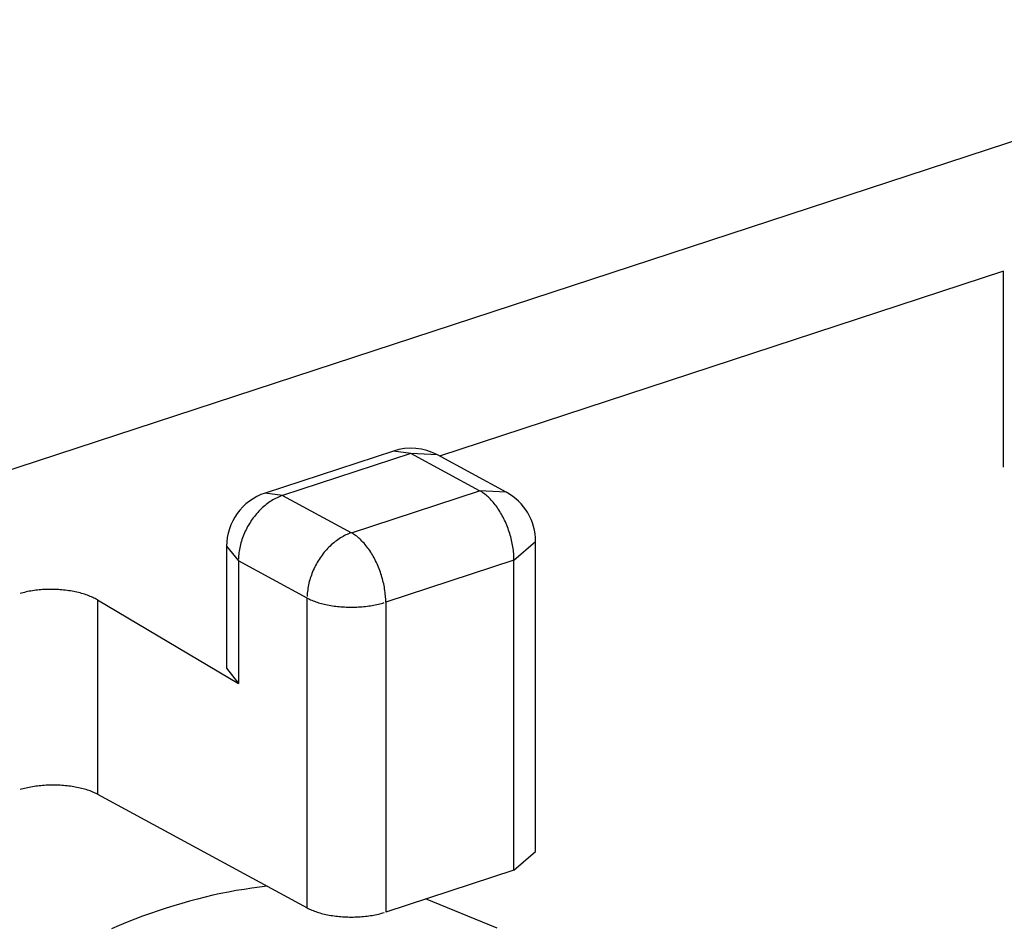
# Model space of a CAD drawing. Extents: x 0 to 17, y 0 to 11.
# Drawn here: x 6.7 to 6.7, y 3.6 to 3.6 of the extents above; entities that cross this region are included whole.
import ezdxf

# ---------------------------------------------------------------- set-up
doc = ezdxf.new("R2010")
doc.units = 0
doc.header["$MEASUREMENT"] = 0
doc.layers.add('15', color=7, linetype='Continuous')

msp = doc.modelspace()

# ---------------------------------------------------------------- linework, layer by layer
at = {"layer": '15', "color": 3, "linetype": 'Continuous'}
for p, q in [((6.900086414612168, 3.677817800193121), (6.636092145287843, 3.59127277696088)), ((6.725764814806761, 3.613430007690101), (6.693535480287695, 3.602864291578721)), ((6.725764814806761, 3.602227832243577), (6.725764814806761, 3.613430007690101)), ((6.690900248623811, 3.603152947244309), (6.683575152078785, 3.600751566895068)), ((6.691897101822273, 3.603014056731323), (6.684572005277246, 3.600612676382082)), ((6.691897101822274, 3.603014056731323), (6.69090021088878, 3.603152934872828)), ((6.6934217198334, 3.602925633930217), (6.691897101822272, 3.603014056731325)), ((6.695826403352338, 3.600884824931452), (6.691897101822273, 3.603014056731323)), ((6.697350985575952, 3.600796421523656), (6.693421684045886, 3.602925653323527)), ((6.684572005277246, 3.600612676382082), (6.683575114323601, 3.600751554516979)), ((6.688501306807311, 3.598483444582211), (6.695826403352338, 3.600884824931452)), ((6.6973510213635, 3.600796402130312), (6.695826403352351, 3.600884824931432)), ((6.695949764794569, 3.600812250949211), (6.695888114524192, 3.600849952635434)), ((6.696011293322096, 3.600771757079797), (6.695949764794569, 3.600812250949211)), ((6.696072639385545, 3.600728510989751), (6.696011293322096, 3.600771757079797)), ((6.696133742443757, 3.600682555357743), (6.696072639385545, 3.600728510989751)), ((6.696194542195392, 3.600633935536433), (6.696133742443757, 3.600682555357743)), ((6.696254978638435, 3.600582699507717), (6.696194542195392, 3.600633935536433)), ((6.6836421611776, 3.600104066166478), (6.68356885126293, 3.600045147045209)), ((6.683716388736135, 3.600160623419675), (6.6836421611776, 3.600104066166478)), ((6.683791460684897, 3.600214762989619), (6.683716388736135, 3.600160623419675)), ((6.683867302936934, 3.60026643144709), (6.683791460684897, 3.600214762989619)), ((6.683943840645102, 3.600315577801559), (6.683867302936934, 3.60026643144709)), ((6.684020998275923, 3.600362153551508), (6.683943840645102, 3.600315577801559)), ((6.68409869968413, 3.600406112732294), (6.684020998275923, 3.600362153551508)), ((6.684176868187814, 3.600447411961513), (6.68409869968413, 3.600406112732294)), ((6.684255426644101, 3.600486010481813), (6.684176868187814, 3.600447411961513)), ((6.684334297525277, 3.600521870201114), (6.684255426644101, 3.600486010481813)), ((6.684413402995306, 3.600554955730201), (6.684334297525277, 3.600521870201114)), ((6.684492664986638, 3.600585234417654), (6.684413402995306, 3.600554955730201)), ((6.684572005277259, 3.600612676382062), (6.684492664986638, 3.600585234417654)), ((6.684572005277246, 3.600612676382082), (6.688501306807311, 3.598483444582211)), ((6.696314992129413, 3.600528897835367), (6.696254978638435, 3.600582699507717)), ((6.696374523442255, 3.600472583615139), (6.696314992129413, 3.600528897835367)), ((6.696433513826745, 3.60041381242237), (6.696374523442255, 3.600472583615139)), ((6.696491905066494, 3.600352642257131), (6.696433513826745, 3.60041381242237)), ((6.696549639536397, 3.60028913348699), (6.696491905066494, 3.600352642257131)), ((6.696606660259505, 3.600223348787436), (6.696549639536397, 3.60028913348699)), ((6.696662910963247, 3.600155353080025), (6.696606660259505, 3.600223348787436)), ((6.696718336134969, 3.600085213468311), (6.696662910963247, 3.600155353080025)), ((6.696772881076719, 3.600012999171623), (6.696718336134969, 3.600085213468311)), ((6.683087321235608, 3.599571743925412), (6.683023866194109, 3.599496206308252)), ((6.68315224148101, 3.599645445012284), (6.683087321235608, 3.599571743925412)), ((6.683218562861868, 3.599717236834793), (6.68315224148101, 3.599645445012284)), ((6.683286219926987, 3.599787048543076), (6.683218562861868, 3.599717236834793)), ((6.683355145907012, 3.599854811241407), (6.683286219926987, 3.599787048543076)), ((6.683425272780322, 3.599920458056184), (6.683355145907012, 3.599854811241407)), ((6.683496531340159, 3.599983924201926), (6.683425272780322, 3.599920458056184)), ((6.68356885126293, 3.600045147045209), (6.683496531340159, 3.599983924201926)), ((6.696826491959226, 3.599938781456752), (6.696772881076719, 3.600012999171623)), ((6.696879115875019, 3.599862633567624), (6.696826491959226, 3.599938781456752)), ((6.696930700890648, 3.599784630653011), (6.696879115875019, 3.599862633567624)), ((6.69698119609793, 3.599704849692372), (6.696930700890648, 3.599784630653011)), ((6.697030551664191, 3.599623369419884), (6.69698119609793, 3.599704849692372)), ((6.697078718881448, 3.599540270246739), (6.697030551664191, 3.599623369419884)), ((6.697125650214471, 3.599455634181786), (6.697078718881448, 3.599540270246739)), ((6.682677303206729, 3.599008705532971), (6.68262576945224, 3.598922491522766)), ((6.682730706803412, 3.599093638663803), (6.682677303206729, 3.599008705532971)), ((6.682785927539385, 3.599177207096519), (6.682730706803412, 3.599093638663803)), ((6.68284291091845, 3.599259328359163), (6.682785927539385, 3.599177207096519)), ((6.68290160070489, 3.599339921407962), (6.68284291091845, 3.599259328359163)), ((6.682961938978974, 3.599418906707311), (6.68290160070489, 3.599339921407962)), ((6.683023866194109, 3.599496206308252), (6.682961938978974, 3.599418906707311)), ((6.697171299347702, 3.599369544750605), (6.697125650214471, 3.599455634181786)), ((6.697215621230956, 3.599282086913071), (6.697171299347702, 3.599369544750605)), ((6.697258572123887, 3.59919334697951), (6.697215621230956, 3.599282086913071)), ((6.697300109639147, 3.599103412525522), (6.697258572123887, 3.59919334697951)), ((6.697340192784226, 3.599012372305556), (6.697300109639147, 3.599103412525522)), ((6.697378782001897, 3.598920316165318), (6.697340192784226, 3.599012372305556)), ((6.682358546299889, 3.598383151443169), (6.682321416031766, 3.598290413664984)), ((6.682397860984787, 3.598475225688345), (6.682358546299889, 3.598383151443169)), ((6.682439321287616, 3.598566545534348), (6.682397860984787, 3.598475225688345)), ((6.68248288629206, 3.598657020859515), (6.682439321287616, 3.598566545534348)), ((6.682528513004719, 3.598746562375624), (6.68248288629206, 3.598657020859515)), ((6.682576156397539, 3.598835081716008), (6.682528513004719, 3.598746562375624)), ((6.68262576945224, 3.598922491522766), (6.682576156397539, 3.598835081716008)), ((6.688263599055329, 3.598392638401266), (6.688184728174153, 3.598356778681965)), ((6.688342704525358, 3.598425723930354), (6.688263599055329, 3.598392638401266)), ((6.68842196651669, 3.598456002617806), (6.688342704525358, 3.598425723930354)), ((6.688501306807311, 3.598483444582214), (6.68842196651669, 3.598456002617806)), ((6.688624668249541, 3.598410870599968), (6.688563017979164, 3.598448572286192)), ((6.688686196777068, 3.598370376730554), (6.688624668249541, 3.598410870599968)), ((6.697415839209262, 3.598827334953104), (6.697378782001897, 3.598920316165318)), ((6.69745132783533, 3.598733520430144), (6.697415839209262, 3.598827334953104)), ((6.697485212857115, 3.598638965180048), (6.69745132783533, 3.598733520430144)), ((6.697517460834187, 3.598543762517429), (6.697485212857115, 3.598638965180048)), ((6.697548039941689, 3.598448006395823), (6.697517460834187, 3.598543762517429)), ((6.697576920001734, 3.598351791314961), (6.697548039941689, 3.598448006395823)), ((6.682169736035315, 3.597819992859725), (6.68214640391203, 3.597725212392137)), ((6.682195438908311, 3.597914665563834), (6.682169736035315, 3.597819992859725)), ((6.682223487165388, 3.598009137073935), (6.682195438908311, 3.597914665563834)), ((6.6822538531263, 3.598103314158054), (6.682223487165388, 3.598009137073935)), ((6.682286506823512, 3.598197103874779), (6.6822538531263, 3.598103314158054)), ((6.682321416031766, 3.598290413664984), (6.682286506823512, 3.598197103874779)), ((6.687425832870211, 3.597854692402078), (6.687354574310374, 3.597791226256336)), ((6.687498152792982, 3.597915915245361), (6.687425832870211, 3.597854692402078)), ((6.687571462707652, 3.597974834366631), (6.687498152792982, 3.597915915245361)), ((6.687645690266187, 3.598031391619827), (6.687571462707652, 3.597974834366631)), ((6.687720762214949, 3.598085531189771), (6.687645690266187, 3.598031391619827)), ((6.687796604466986, 3.598137199647242), (6.687720762214949, 3.598085531189771)), ((6.687873142175154, 3.598186346001711), (6.687796604466986, 3.598137199647242)), ((6.687950299805975, 3.59823292175166), (6.687873142175154, 3.598186346001711)), ((6.688028001214182, 3.598276880932446), (6.687950299805975, 3.59823292175166)), ((6.688106169717866, 3.598318180161665), (6.688028001214182, 3.598276880932446)), ((6.688184728174153, 3.598356778681965), (6.688106169717866, 3.598318180161665)), ((6.688747542840517, 3.598327130640508), (6.688686196777068, 3.598370376730554)), ((6.688808645898729, 3.5982811750085), (6.688747542840517, 3.598327130640508)), ((6.688869445650364, 3.598232555187191), (6.688808645898729, 3.5982811750085)), ((6.688929882093407, 3.598181319158474), (6.688869445650364, 3.598232555187191)), ((6.688989895584385, 3.598127517486124), (6.688929882093407, 3.598181319158474)), ((6.689049426897228, 3.598071203265897), (6.688989895584385, 3.598127517486124)), ((6.689108417281718, 3.598012432073128), (6.689049426897228, 3.598071203265897)), ((6.689166808521466, 3.597951261907889), (6.689108417281718, 3.598012432073128)), ((6.689224542991369, 3.597887753137748), (6.689166808521466, 3.597951261907889)), ((6.689281563714477, 3.597821968438194), (6.689224542991369, 3.597887753137748)), ((6.689337814418219, 3.597753972730783), (6.689281563714477, 3.597821968438194)), ((6.697604072513188, 3.598255212227511), (6.697576920001734, 3.598351791314961)), ((6.6976294706798, 3.598158364445373), (6.697604072513188, 3.598255212227511)), ((6.697653089436648, 3.598061343545615), (6.6976294706798, 3.598158364445373)), ((6.697674905474869, 3.597964245276151), (6.697653089436648, 3.598061343545615)), ((6.697694897264666, 3.597867165461251), (6.697674905474869, 3.597964245276151)), ((6.69771304507656, 3.597770199906972), (6.697694897264666, 3.597867165461251)), ((6.69779105411737, 3.596918329296569), (6.699026403352337, 3.597982944489078)), ((6.699026403352338, 3.580281478813323), (6.699026403352338, 3.597982945196504)), ((6.681372005277246, 3.597710796647134), (6.681372005277247, 3.590756908256885)), ((6.681372005277248, 3.597710797354562), (6.682046109916893, 3.596882734457742)), ((6.682077207880273, 3.59734688328131), (6.682066027356269, 3.59725296594601)), ((6.682090850468108, 3.597441159755166), (6.682077207880273, 3.59734688328131)), ((6.682106941656186, 3.597535702328081), (6.682090850468108, 3.597441159755166)), ((6.682125465564447, 3.59763041769795), (6.682106941656186, 3.597535702328081)), ((6.68214640391203, 3.597725212392137), (6.682125465564447, 3.59763041769795)), ((6.686891240509026, 3.597289674907463), (6.686830902234942, 3.597210689608115)), ((6.686953167724161, 3.597366974508404), (6.686891240509026, 3.597289674907463)), ((6.68701662276566, 3.597442512125565), (6.686953167724161, 3.597366974508404)), ((6.687081543011062, 3.597516213212436), (6.68701662276566, 3.597442512125565)), ((6.68714786439192, 3.597588005034945), (6.687081543011062, 3.597516213212436)), ((6.687215521457039, 3.597657816743228), (6.68714786439192, 3.597588005034945)), ((6.687284447437063, 3.59772557944156), (6.687215521457039, 3.597657816743228)), ((6.687354574310374, 3.597791226256336), (6.687284447437063, 3.59772557944156)), ((6.689393239589942, 3.597683833119068), (6.689337814418219, 3.597753972730783)), ((6.689447784531692, 3.59761161882238), (6.689393239589942, 3.597683833119068)), ((6.689501395414198, 3.597537401107509), (6.689447784531692, 3.59761161882238)), ((6.689554019329991, 3.597461253218381), (6.689501395414198, 3.597537401107509)), ((6.68960560434562, 3.597383250303768), (6.689554019329991, 3.597461253218381)), ((6.689656099552902, 3.597303469343129), (6.68960560434562, 3.597383250303768)), ((6.689705455119164, 3.597221989070641), (6.689656099552902, 3.597303469343129)), ((6.697729331000847, 3.597673444306608), (6.69771304507656, 3.597770199906972)), ((6.697743738965289, 3.597576994146256), (6.697729331000847, 3.597673444306608)), ((6.697756254750964, 3.59748094461058), (6.697743738965289, 3.597576994146256)), ((6.697766866006302, 3.597385390488874), (6.697756254750964, 3.59748094461058)), ((6.697775562259276, 3.597290426081522), (6.697766866006302, 3.597385390488874)), ((6.697782334927733, 3.597196145106927), (6.697775562259276, 3.597290426081522)), ((6.682046109916892, 3.596882734457741), (6.682046109916892, 3.589866630567166)), ((6.685975411446957, 3.59475350265787), (6.682046109916892, 3.596882734457741)), ((6.682051094194413, 3.597066578985467), (6.682047356293787, 3.596974293301652)), ((6.682057319929923, 3.597159500434337), (6.682051094194413, 3.597066578985467)), ((6.682066027356269, 3.59725296594601), (6.682057319929923, 3.597159500434337)), ((6.68650545792759, 3.59670584991616), (6.686457814534771, 3.596617330575776)), ((6.686555070982292, 3.596793259722918), (6.68650545792759, 3.59670584991616)), ((6.686606604736781, 3.596879473733123), (6.686555070982292, 3.596793259722918)), ((6.686660008333464, 3.596964406863956), (6.686606604736781, 3.596879473733123)), ((6.686715229069437, 3.597047975296671), (6.686660008333464, 3.596964406863956)), ((6.686772212448502, 3.597130096559315), (6.686715229069437, 3.597047975296671)), ((6.686830902234942, 3.597210689608115), (6.686772212448502, 3.597130096559315)), ((6.68975362233642, 3.597138889897496), (6.689705455119164, 3.597221989070641)), ((6.689800553669444, 3.597054253832543), (6.68975362233642, 3.597138889897496)), ((6.689846202802674, 3.596968164401363), (6.689800553669444, 3.597054253832543)), ((6.689890524685929, 3.596880706563828), (6.689846202802674, 3.596968164401363)), ((6.689933475578859, 3.596791966630267), (6.689890524685929, 3.596880706563828)), ((6.689975013094119, 3.596702032176279), (6.689933475578859, 3.596791966630267)), ((6.690015096239198, 3.596610991956314), (6.689975013094119, 3.596702032176279)), ((6.69779105411737, 3.596918329296569), (6.690465957572343, 3.594516948947328)), ((6.697787177327868, 3.597102640609029), (6.697782334927733, 3.597196145106927)), ((6.697790084680816, 3.597010004865478), (6.697787177327868, 3.597102640609029)), ((6.697791054117371, 3.59691832929657), (6.697790084680816, 3.597010004865478)), ((6.69779105411737, 3.579216862913387), (6.69779105411737, 3.596918329296569)), ((6.686250717561818, 3.596161181865136), (6.686215808353564, 3.596067872074932)), ((6.686287847829941, 3.596253919643321), (6.686250717561818, 3.596161181865136)), ((6.686327162514839, 3.596345993888497), (6.686287847829941, 3.596253919643321)), ((6.686368622817668, 3.5964373137345), (6.686327162514839, 3.596345993888497)), ((6.686412187822111, 3.596527789059667), (6.686368622817668, 3.5964373137345)), ((6.686457814534771, 3.596617330575776), (6.686412187822111, 3.596527789059667)), ((6.690053685456869, 3.596518935816076), (6.690015096239198, 3.596610991956314)), ((6.690090742664234, 3.596425954603862), (6.690053685456869, 3.596518935816076)), ((6.690126231290303, 3.596332140080902), (6.690090742664234, 3.596425954603862)), ((6.690160116312087, 3.596237584830805), (6.690126231290303, 3.596332140080902)), ((6.690192364289159, 3.596142382168186), (6.690160116312087, 3.596237584830805)), ((6.690222943396662, 3.596046626046581), (6.690192364289159, 3.596142382168186)), ((6.686075705442082, 3.595595980592289), (6.686054767094499, 3.595501185898102)), ((6.686099037565366, 3.595690761059877), (6.686075705442082, 3.595595980592289)), ((6.686124740438363, 3.595785433763986), (6.686099037565366, 3.595690761059877)), ((6.686152788695439, 3.595879905274087), (6.686124740438363, 3.595785433763986)), ((6.686183154656352, 3.595974082358206), (6.686152788695439, 3.595879905274087)), ((6.686215808353564, 3.596067872074932), (6.686183154656352, 3.595974082358206)), ((6.690251823456706, 3.595950410965718), (6.690222943396662, 3.596046626046581)), ((6.69027897596816, 3.595853831878268), (6.690251823456706, 3.595950410965718)), ((6.690304374134772, 3.59575698409613), (6.69027897596816, 3.595853831878268)), ((6.69032799289162, 3.595659963196372), (6.690304374134772, 3.59575698409613)), ((6.690349808929841, 3.595562864926908), (6.69032799289162, 3.595659963196372)), ((6.669662974726331, 3.595034616136946), (6.669580805382051, 3.595010357156475)), ((6.669746922596494, 3.595057675422085), (6.669662974726331, 3.595034616136946)), ((6.669832566146128, 3.595079512255163), (6.669746922596494, 3.595057675422085)), ((6.669919820855388, 3.595100105085862), (6.669832566146128, 3.595079512255163)), ((6.670008600614411, 3.595119433591544), (6.669919820855388, 3.595100105085862)), ((6.670098817808293, 3.595137478697308), (6.670008600614411, 3.595119433591544)), ((6.670190383403555, 3.595154222594813), (6.670098817808293, 3.595137478697308)), ((6.670283207036011, 3.595169648759853), (6.670190383403555, 3.595154222594813)), ((6.670377197099941, 3.595183741968667), (6.670283207036011, 3.595169648759853)), ((6.6704722608385, 3.595196488312957), (6.670377197099941, 3.595183741968667)), ((6.670568304435256, 3.595207875213622), (6.6704722608385, 3.595196488312957)), ((6.670665233106774, 3.595217891433166), (6.670568304435256, 3.595207875213622)), ((6.670762951196156, 3.595226527086788), (6.670665233106774, 3.595217891433166)), ((6.670861362267448, 3.595233773652142), (6.670762951196156, 3.595226527086788)), ((6.670960369200803, 3.595239623977742), (6.670861362267448, 3.595233773652142)), ((6.67105987428833, 3.595244072290023), (6.670960369200803, 3.595239623977742)), ((6.671159779330522, 3.595247114199039), (6.67105987428833, 3.595244072290023)), ((6.671259985733164, 3.595248746702791), (6.671159779330522, 3.595247114199039)), ((6.671360394604634, 3.595248968190196), (6.671259985733164, 3.595248746702791)), ((6.6714609068535, 3.595247778442674), (6.671360394604634, 3.595248968190196)), ((6.671561423286304, 3.595245178634359), (6.6714609068535, 3.595247778442674)), ((6.671661844705467, 3.595241171330951), (6.671561423286304, 3.595245178634359)), ((6.671762072007168, 3.595235760487173), (6.671661844705467, 3.595241171330951)), ((6.671862006279163, 3.595228951442874), (6.671762072007168, 3.595235760487173)), ((6.671961548898391, 3.595220750917761), (6.671862006279163, 3.595228951442874)), ((6.672060601628304, 3.595211167004761), (6.671961548898391, 3.595220750917761)), ((6.672159066715816, 3.595200209162038), (6.672060601628304, 3.595211167004761)), ((6.672256846987774, 3.595187888203661), (6.672159066715816, 3.595200209162038)), ((6.672353845946855, 3.595174216288928), (6.672256846987774, 3.595187888203661)), ((6.672449967866797, 3.595159206910368), (6.672353845946855, 3.595174216288928)), ((6.67254511788687, 3.595142874880426), (6.672449967866797, 3.595159206910368)), ((6.672639202105491, 3.595125236316844), (6.67254511788687, 3.595142874880426)), ((6.672732127672896, 3.595106308626754), (6.672639202105491, 3.595125236316844)), ((6.672823802882768, 3.595086110489501), (6.672732127672896, 3.595106308626754)), ((6.672914137262746, 3.595064661838209), (6.672823802882768, 3.595086110489501)), ((6.673003041663699, 3.595041983840106), (6.672914137262746, 3.595064661838209)), ((6.673090428347719, 3.595018098875639), (6.673003041663699, 3.595041983840106)), ((6.6731762110747, 3.594993030516383), (6.673090428347719, 3.595018098875639)), ((6.685986621459975, 3.595030268634489), (6.685980395724465, 3.594937347185619)), ((6.685995328886321, 3.595123734146162), (6.685986621459975, 3.595030268634489)), ((6.686006509410325, 3.595217651481462), (6.685995328886321, 3.595123734146162)), ((6.68602015199816, 3.595311927955319), (6.686006509410325, 3.595217651481462)), ((6.686036243186238, 3.595406470528234), (6.68602015199816, 3.595311927955319)), ((6.686054767094499, 3.595501185898102), (6.686036243186238, 3.595406470528234)), ((6.690369800719639, 3.595465785112009), (6.690349808929841, 3.595562864926908)), ((6.690387948531532, 3.595368819557729), (6.690369800719639, 3.595465785112009)), ((6.690404234455819, 3.595272063957365), (6.690387948531532, 3.595368819557729)), ((6.690418642420261, 3.595175613797013), (6.690404234455819, 3.595272063957365)), ((6.690431158205937, 3.595079564261337), (6.690418642420261, 3.595175613797013)), ((6.690441769461274, 3.594984010139632), (6.690431158205937, 3.595079564261337)), ((6.673260305187444, 3.594966803501784), (6.6731762110747, 3.594993030516383)), ((6.673342627695218, 3.594939443714738), (6.673260305187444, 3.594966803501784)), ((6.673423097355644, 3.59491097815605), (6.673342627695218, 3.594939443714738)), ((6.673501634754883, 3.594881434917793), (6.673423097355644, 3.59491097815605)), ((6.673578162386004, 3.594850843155574), (6.673501634754883, 3.594881434917793)), ((6.673652604725473, 3.59481923305977), (6.673578162386004, 3.594850843155574)), ((6.673724888307691, 3.594786635825729), (6.673652604725473, 3.59481923305977)), ((6.673794941797485, 3.594753083622984), (6.673724888307691, 3.594786635825729)), ((6.673862696060524, 3.594718609563511), (6.673794941797485, 3.594753083622984)), ((6.673928084231525, 3.594683247669043), (6.673862696060524, 3.594718609563511)), ((6.673991041780261, 3.5946470328375), (6.673928084231525, 3.594683247669043)), ((6.67399104178026, 3.594647032837501), (6.67399104178026, 3.583546193264294)), ((6.67399104178026, 3.594647032837501), (6.682046109916892, 3.589866630567166)), ((6.685975411446957, 3.577052036274687), (6.685975411446957, 3.59475350265787)), ((6.685975411446957, 3.59475350265787), (6.686038368995693, 3.59472047086303)), ((6.685980395724465, 3.594937347185619), (6.685976657823839, 3.594845061501804)), ((6.686038368995693, 3.59472047086303), (6.686103757166696, 3.594688288863991)), ((6.686103757166696, 3.594688288863991), (6.686171511429733, 3.594656988420502)), ((6.686171511429733, 3.594656988420502), (6.686241564919529, 3.59462660042232)), ((6.686241564919529, 3.59462660042232), (6.686313848501745, 3.594597154858732)), ((6.686313848501745, 3.594597154858732), (6.686388290841215, 3.594568680788953)), ((6.686388290841215, 3.594568680788953), (6.686464818472335, 3.594541206313452)), ((6.686464818472335, 3.594541206313452), (6.686543355871574, 3.594514758546221)), ((6.686543355871574, 3.594514758546221), (6.686623825532, 3.594489363588011)), ((6.686623825532, 3.594489363588011), (6.686706148039774, 3.594465046500581)), ((6.686706148039774, 3.594465046500581), (6.68679024215252, 3.59444183128196)), ((6.690133887081091, 3.594421560049895), (6.690219530630724, 3.594443746214409)), ((6.690219530630724, 3.594443746214409), (6.690303478500888, 3.594467055268543)), ((6.690303478500888, 3.594467055268543), (6.690385647845169, 3.594491464209075)), ((6.690450465714248, 3.594889045732279), (6.690441769461274, 3.594984010139632)), ((6.690457238382705, 3.594794764757684), (6.690450465714248, 3.594889045732279)), ((6.69046208078284, 3.594701260259786), (6.690457238382705, 3.594794764757684)), ((6.690464988135788, 3.594608624516235), (6.69046208078284, 3.594701260259786)), ((6.690465957572343, 3.594516948947327), (6.690464988135788, 3.594608624516235)), ((6.690465957572343, 3.594516948947328), (6.690465957572343, 3.576815482564145)), ((6.68679024215252, 3.59444183128196), (6.686876024879499, 3.594419740842767)), ((6.686876024879499, 3.594419740842767), (6.68696341156352, 3.594398796983598)), ((6.68696341156352, 3.594398796983598), (6.687052315964473, 3.594379020373512)), ((6.687052315964473, 3.594379020373512), (6.68714265034445, 3.594360430529638)), ((6.68714265034445, 3.594360430529638), (6.687234325554322, 3.594343045797905)), ((6.687234325554322, 3.594343045797905), (6.687327251121728, 3.594326883334946)), ((6.687327251121728, 3.594326883334946), (6.687421335340349, 3.59431195909116)), ((6.687421335340349, 3.59431195909116), (6.687516485360422, 3.594298287794974)), ((6.687516485360422, 3.594298287794974), (6.687612607280363, 3.594285882938307)), ((6.687612607280363, 3.594285882938307), (6.687709606239444, 3.594274756763254)), ((6.687709606239444, 3.594274756763254), (6.687807386511403, 3.594264920250007)), ((6.687807386511403, 3.594264920250007), (6.687905851598915, 3.594256383106017)), ((6.687905851598915, 3.594256383106017), (6.688004904328828, 3.594249153756415)), ((6.688004904328828, 3.594249153756415), (6.688104446948056, 3.594243239335695)), ((6.688104446948056, 3.594243239335695), (6.688204381220051, 3.594238645680678)), ((6.688204381220051, 3.594238645680678), (6.688304608521753, 3.594235377324745)), ((6.688304608521753, 3.594235377324745), (6.688405029940914, 3.59423343749337)), ((6.688405029940914, 3.59423343749337), (6.68850554637372, 3.594232828100932)), ((6.68850554637372, 3.594232828100932), (6.688606058622584, 3.594233549748827)), ((6.688606058622584, 3.594233549748827), (6.688706467494055, 3.594235601724877)), ((6.688706467494055, 3.594235601724877), (6.688806673896696, 3.594238982004028)), ((6.688806673896696, 3.594238982004028), (6.688906578938888, 3.594243687250354)), ((6.688906578938888, 3.594243687250354), (6.689006084026416, 3.594249712820344)), ((6.689006084026416, 3.594249712820344), (6.68910509095977, 3.594257052767488)), ((6.68910509095977, 3.594257052767488), (6.689203502031062, 3.594265699848144)), ((6.689203502031062, 3.594265699848144), (6.689301220120445, 3.594275645528689)), ((6.689301220120445, 3.594275645528689), (6.689398148791962, 3.594286879993935)), ((6.689398148791962, 3.594286879993935), (6.689494192388718, 3.594299392156822)), ((6.689494192388718, 3.594299392156822), (6.689589256127277, 3.594313169669356)), ((6.689589256127277, 3.594313169669356), (6.689683246191208, 3.594328198934796)), ((6.689683246191208, 3.594328198934796), (6.689776069823663, 3.59434446512107)), ((6.689776069823663, 3.59434446512107), (6.689867635418926, 3.594361952175418)), ((6.689867635418926, 3.594361952175418), (6.689957852612809, 3.594380642840227)), ((6.689957852612809, 3.594380642840227), (6.690046632371831, 3.594400518670067)), ((6.690046632371831, 3.594400518670067), (6.690133887081091, 3.594421560049895)), ((6.681372005277247, 3.590756908963403), (6.682046109916893, 3.589866630567166)), ((6.66966297472633, 3.58383264065362), (6.669580805382049, 3.583808231713088)), ((6.669746922596493, 3.583855949707754), (6.66966297472633, 3.58383264065362)), ((6.669832566146127, 3.583878135872268), (6.669746922596493, 3.583855949707754)), ((6.669919820855386, 3.583899177252096), (6.669832566146127, 3.583878135872268)), ((6.670008600614409, 3.583919053081937), (6.669919820855386, 3.583899177252096)), ((6.670098817808292, 3.583937743746746), (6.670008600614409, 3.583919053081937)), ((6.670190383403554, 3.583955230801093), (6.670098817808292, 3.583937743746746)), ((6.670283207036009, 3.583971496987368), (6.670190383403554, 3.583955230801093)), ((6.67037719709994, 3.583986526252807), (6.670283207036009, 3.583971496987368)), ((6.670472260838499, 3.584000303765341), (6.67037719709994, 3.583986526252807)), ((6.670568304435255, 3.584012815928229), (6.670472260838499, 3.584000303765341)), ((6.670665233106773, 3.584024050393475), (6.670568304435255, 3.584012815928229)), ((6.670762951196155, 3.584033996074019), (6.670665233106773, 3.584024050393475)), ((6.670861362267448, 3.584042643154675), (6.670762951196155, 3.584033996074019)), ((6.670960369200802, 3.58404998310182), (6.670861362267448, 3.584042643154675)), ((6.671059874288329, 3.584056008671809), (6.670960369200802, 3.58404998310182)), ((6.671159779330521, 3.584060713918135), (6.671059874288329, 3.584056008671809)), ((6.671259985733163, 3.584064094197287), (6.671159779330521, 3.584060713918135)), ((6.671360394604633, 3.584066146173336), (6.671259985733163, 3.584064094197287)), ((6.671460906853499, 3.584066867821232), (6.671360394604633, 3.584066146173336)), ((6.671561423286303, 3.584066258428793), (6.671460906853499, 3.584066867821232)), ((6.671661844705466, 3.584064318597418), (6.671561423286303, 3.584066258428793)), ((6.671762072007168, 3.584061050241485), (6.671661844705466, 3.584064318597418)), ((6.671862006279162, 3.584056456586468), (6.671762072007168, 3.584061050241485)), ((6.67196154889839, 3.584050542165748), (6.671862006279162, 3.584056456586468)), ((6.672060601628303, 3.584043312816146), (6.67196154889839, 3.584050542165748)), ((6.672159066715815, 3.584034775672157), (6.672060601628303, 3.584043312816146)), ((6.672256846987773, 3.58402493915891), (6.672159066715815, 3.584034775672157)), ((6.672353845946854, 3.584013812983857), (6.672256846987773, 3.58402493915891)), ((6.672449967866796, 3.58400140812719), (6.672353845946854, 3.584013812983857)), ((6.672545117886869, 3.583987736831003), (6.672449967866796, 3.58400140812719)), ((6.67263920210549, 3.583972812587218), (6.672545117886869, 3.583987736831003)), ((6.672732127672895, 3.583956650124259), (6.67263920210549, 3.583972812587218)), ((6.672823802882768, 3.583939265392526), (6.672732127672895, 3.583956650124259)), ((6.672914137262745, 3.583920675548651), (6.672823802882768, 3.583939265392526)), ((6.673003041663698, 3.583900898938566), (6.672914137262745, 3.583920675548651)), ((6.673090428347718, 3.583879955079396), (6.673003041663698, 3.583900898938566)), ((6.673176211074699, 3.583857864640203), (6.673090428347718, 3.583879955079396)), ((6.673260305187444, 3.583834649421582), (6.673176211074699, 3.583857864640203)), ((6.673342627695217, 3.583810332334152), (6.673260305187444, 3.583834649421582)), ((6.673423097355644, 3.583784937375943), (6.673342627695217, 3.583810332334152)), ((6.673501634754882, 3.583758489608711), (6.673423097355644, 3.583784937375943)), ((6.673578162386003, 3.58373101513321), (6.673501634754882, 3.583758489608711)), ((6.673652604725472, 3.583702541063432), (6.673578162386003, 3.58373101513321)), ((6.67372488830769, 3.583673095499843), (6.673652604725472, 3.583702541063432)), ((6.673794941797485, 3.583642707501661), (6.67372488830769, 3.583673095499843)), ((6.673862696060523, 3.583611407058172), (6.673794941797485, 3.583642707501661)), ((6.673928084231524, 3.583579225059133), (6.673862696060523, 3.583611407058172)), ((6.67399104178026, 3.583546193264294), (6.673928084231524, 3.583579225059133)), ((6.67399104178026, 3.583546193264294), (6.685975411446957, 3.577052036274687)), ((6.69779105411737, 3.579216862913387), (6.699026403352337, 3.580281478105896)), ((6.69779105411737, 3.579216862913387), (6.690465957572343, 3.576815482564145)), ((6.682812568473408, 3.57817810228327), (6.682371009754223, 3.578111691623517)), ((6.683253118001098, 3.578237011617161), (6.682812568473408, 3.57817810228327)), ((6.683692570119137, 3.578288407828847), (6.683253118001098, 3.578237011617161)), ((6.680151179074966, 3.577667636298857), (6.679705427863617, 3.577556549321984)), ((6.680596454026667, 3.577771324168498), (6.680151179074966, 3.577667636298857)), ((6.681041163554316, 3.577867592167855), (6.680596454026667, 3.577771324168498)), ((6.681485218606732, 3.577956421019672), (6.681041163554316, 3.577867592167855)), ((6.681928530263789, 3.578037792936352), (6.681485218606732, 3.577956421019672)), ((6.682371009754223, 3.578111691623517), (6.681928530263789, 3.578037792936352)), ((6.677919446672309, 3.577038677365), (6.677472654340828, 3.576890957993033)), ((6.678366209639014, 3.577179123576073), (6.677919446672309, 3.577038677365)), ((6.678812853778568, 3.577312268502497), (6.678366209639014, 3.577179123576073)), ((6.679259289652395, 3.577438085482572), (6.678812853778568, 3.577312268502497)), ((6.679705427863617, 3.577556549321984), (6.679259289652395, 3.577438085482572)), ((6.685975411446957, 3.577052036274687), (6.686038368995693, 3.577019004479848)), ((6.686038368995693, 3.577019004479848), (6.686103757166696, 3.576986822480809)), ((6.696829292378717, 3.575886379103224), (6.692741214804434, 3.577562759867996)), ((6.676579339444515, 3.576573819537602), (6.676132995762173, 3.576404463959757)), ((6.677025922112823, 3.576735995040345), (6.676579339444515, 3.576573819537602)), ((6.677472654340828, 3.576890957993033), (6.677025922112823, 3.576735995040345)), ((6.686103757166696, 3.576986822480809), (6.686171511429733, 3.576955522037319)), ((6.686171511429733, 3.576955522037319), (6.686241564919529, 3.576925134039138)), ((6.686241564919529, 3.576925134039138), (6.686313848501745, 3.576895688475549)), ((6.686313848501745, 3.576895688475549), (6.686388290841215, 3.57686721440577)), ((6.686388290841215, 3.57686721440577), (6.686464818472335, 3.57683973993027)), ((6.686464818472335, 3.57683973993027), (6.686543355871574, 3.576813292163038)), ((6.686543355871574, 3.576813292163038), (6.686623825532, 3.576787897204829)), ((6.686623825532, 3.576787897204829), (6.686706148039774, 3.576763580117399)), ((6.686706148039774, 3.576763580117399), (6.68679024215252, 3.576740364898778)), ((6.68679024215252, 3.576740364898778), (6.686876024879499, 3.576718274459585)), ((6.686876024879499, 3.576718274459585), (6.68696341156352, 3.576697330600415)), ((6.68696341156352, 3.576697330600415), (6.687052315964473, 3.57667755399033)), ((6.687052315964473, 3.57667755399033), (6.68714265034445, 3.576658964146455)), ((6.68714265034445, 3.576658964146455), (6.687234325554322, 3.576641579414722)), ((6.687234325554322, 3.576641579414722), (6.687327251121728, 3.576625416951763)), ((6.687327251121728, 3.576625416951763), (6.687421335340349, 3.576610492707978)), ((6.687421335340349, 3.576610492707978), (6.687516485360422, 3.576596821411791)), ((6.687516485360422, 3.576596821411791), (6.687612607280363, 3.576584416555124)), ((6.687612607280363, 3.576584416555124), (6.687709606239444, 3.576573290380071)), ((6.687709606239444, 3.576573290380071), (6.687807386511403, 3.576563453866824)), ((6.687807386511403, 3.576563453866824), (6.687905851598915, 3.576554916722835)), ((6.687905851598915, 3.576554916722835), (6.688004904328828, 3.576547687373233)), ((6.688004904328828, 3.576547687373233), (6.688104446948056, 3.576541772952513)), ((6.688104446948056, 3.576541772952513), (6.688204381220051, 3.576537179297496)), ((6.688204381220051, 3.576537179297496), (6.688304608521753, 3.576533910941563)), ((6.688304608521753, 3.576533910941563), (6.688405029940914, 3.576531971110188)), ((6.688405029940914, 3.576531971110188), (6.68850554637372, 3.576531361717749)), ((6.68850554637372, 3.576531361717749), (6.688606058622584, 3.576532083365645)), ((6.688606058622584, 3.576532083365645), (6.688706467494055, 3.576534135341694)), ((6.688706467494055, 3.576534135341694), (6.688806673896696, 3.576537515620846)), ((6.688806673896696, 3.576537515620846), (6.688906578938888, 3.576542220867172)), ((6.688906578938888, 3.576542220867172), (6.689006084026416, 3.576548246437161)), ((6.689006084026416, 3.576548246437161), (6.68910509095977, 3.576555586384305)), ((6.68910509095977, 3.576555586384305), (6.689203502031062, 3.576564233464962)), ((6.689203502031062, 3.576564233464962), (6.689301220120445, 3.576574179145506)), ((6.689301220120445, 3.576574179145506), (6.689398148791962, 3.576585413610752)), ((6.689398148791962, 3.576585413610752), (6.689494192388718, 3.57659792577364)), ((6.689494192388718, 3.57659792577364), (6.689589256127277, 3.576611703286174)), ((6.689589256127277, 3.576611703286174), (6.689683246191208, 3.576626732551613)), ((6.689683246191208, 3.576626732551613), (6.689776069823663, 3.576642998737888)), ((6.689776069823663, 3.576642998737888), (6.689867635418926, 3.576660485792235)), ((6.689867635418926, 3.576660485792235), (6.689957852612808, 3.576679176457044)), ((6.689957852612808, 3.576679176457044), (6.690046632371831, 3.576699052286885)), ((6.690046632371831, 3.576699052286885), (6.690133887081091, 3.576720093666713)), ((6.690133887081091, 3.576720093666713), (6.690219530630724, 3.576742279831227)), ((6.690219530630724, 3.576742279831227), (6.690303478500888, 3.576765588885361)), ((6.690303478500888, 3.576765588885361), (6.690385647845169, 3.576789997825893)), ((6.675241382803288, 3.576044349660671), (6.674796292068428, 3.575853663050777)), ((6.675686980444211, 3.576227962219541), (6.675241382803288, 3.576044349660671)), ((6.676132995762173, 3.576404463959757), (6.675686980444211, 3.576227962219541))]:
    msp.add_line(p, q, dxfattribs=at)
for centre, start, end in [((6.691897101822274, 3.600112176996375), 61.54737517308175, 108.1506531158543), ((6.684572005277247, 3.597710796647134), 108.1506531158543, 179.9999999999999), ((6.695826403352339, 3.597982945196504), 8.905553108097847e-14, 61.54737517308148)]:
    msp.add_arc(centre, 0.0032, start, end, dxfattribs=at)

doc.saveas('drawing.dxf')
